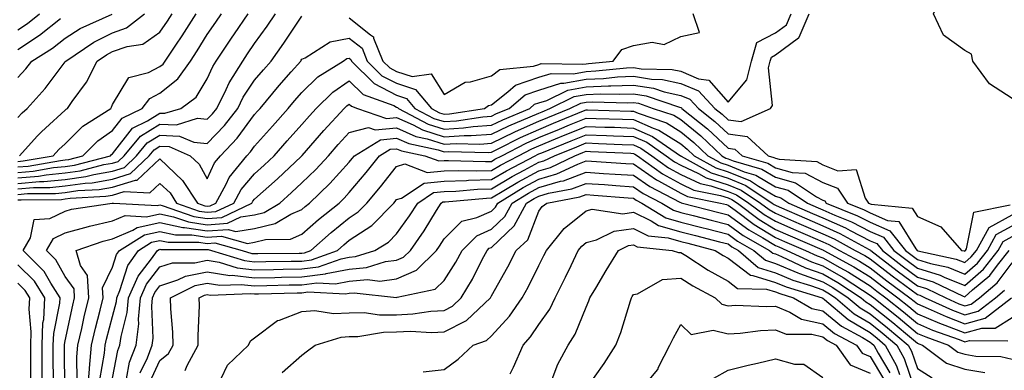
# Model space of a CAD drawing. Units: inches. Extents: x 992243 to 994883, y 7255658 to 7258298.
# Drawn here: x 992668 to 992876, y 7257667 to 7257741 of the extents above; entities that cross this region are included whole.
import ezdxf

# ---------------------------------------------------------------- set-up
doc = ezdxf.new("R2010")
doc.units = ezdxf.units.IN
doc.header["$MEASUREMENT"] = 0
doc.layers.add('Contour_99227255', color=7, linetype='Continuous', true_color=0x497d29)

msp = doc.modelspace()

# ---------------------------------------------------------------- linework, layer by layer
at = {"layer": 'Contour_99227255'}
for points in [[(992878.05, 7257724.04, 3058), (992873.26, 7257727.13, 3058), (992869.73, 7257731.92, 3058), (992869.49, 7257733.36, 3058), (992868.05, 7257734.17, 3058), (992863.52, 7257737.39, 3058), (992861.45, 7257741.92, 3058), (992863.4, 7257746.57, 3058), (992868.05, 7257746.99, 3058), (992869.86, 7257743.73, 3058), (992876.59, 7257743.38, 3058)], [(992668.05, 7257738.54, 3070), (992670.09, 7257739.88, 3070), (992672.64, 7257741.92, 3070)], [(992668.05, 7257703.74, 3059), (992670.04, 7257703.91, 3059), (992676.01, 7257703.96, 3059), (992678.05, 7257704.17, 3059), (992680.68, 7257704.55, 3059), (992685.18, 7257704.79, 3059), (992688.05, 7257705.3, 3059), (992692.9, 7257706.77, 3059), (992693.22, 7257706.75, 3059), (992698.05, 7257711.27, 3059), (992702.84, 7257706.71, 3059), (992705.95, 7257701.92, 3059), (992707.5, 7257701.37, 3059), (992708.05, 7257701.3, 3059), (992708.64, 7257701.33, 3059), (992709.87, 7257701.92, 3059), (992712.05, 7257705.92, 3059), (992712.68, 7257707.29, 3059), (992716.4, 7257711.92, 3059), (992717.21, 7257712.76, 3059), (992718.05, 7257713.91, 3059), (992721.8, 7257718.17, 3059), (992725.15, 7257721.92, 3059), (992726.47, 7257723.5, 3059), (992728.05, 7257725.29, 3059), (992731.41, 7257728.56, 3059), (992736.74, 7257731.92, 3059), (992737.54, 7257732.43, 3059), (992738.05, 7257732.54, 3059), (992738.39, 7257732.26, 3059), (992738.53, 7257731.92, 3059), (992743.28, 7257727.15, 3059), (992748.05, 7257724.7, 3059), (992750.16, 7257724.03, 3059), (992751.92, 7257721.92, 3059), (992755.93, 7257719.8, 3059), (992758.05, 7257719.12, 3059), (992760.7, 7257719.27, 3059), (992766.26, 7257720.13, 3059), (992768.05, 7257720.26, 3059), (992769.16, 7257720.81, 3059), (992771.84, 7257721.92, 3059), (992775.18, 7257724.79, 3059), (992778.05, 7257725.79, 3059), (992782.72, 7257727.25, 3059), (992783.37, 7257727.24, 3059), (992788.05, 7257728.12, 3059), (992791.71, 7257728.26, 3059), (992794.69, 7257728.56, 3059), (992798.05, 7257728.7, 3059), (992801.88, 7257728.09, 3059), (992804.17, 7257728.04, 3059), (992808.05, 7257727.2, 3059), (992811.77, 7257725.64, 3059), (992815.25, 7257721.92, 3059), (992816.81, 7257720.68, 3059), (992818.05, 7257719.51, 3059), (992820.84, 7257719.13, 3059), (992826.99, 7257721.92, 3059), (992827.42, 7257722.55, 3059), (992826.59, 7257730.46, 3059), (992826.95, 7257731.92, 3059), (992827.2, 7257732.77, 3059), (992828.05, 7257733.22, 3059), (992832.94, 7257736.81, 3059), (992833.09, 7257736.88, 3059), (992833.09, 7257736.96, 3059), (992835.18, 7257741.92, 3059)], [(992668.05, 7257704.9, 3060), (992671.31, 7257705.18, 3060), (992674.76, 7257705.21, 3060), (992678.05, 7257705.54, 3060), (992682.28, 7257706.15, 3060), (992683.74, 7257706.23, 3060), (992688.05, 7257706.99, 3060), (992691.83, 7257708.14, 3060), (992695.75, 7257711.92, 3060), (992696.8, 7257713.17, 3060), (992698.05, 7257713.95, 3060), (992699.99, 7257713.86, 3060), (992704.43, 7257711.92, 3060), (992706.3, 7257710.17, 3060), (992708.05, 7257707.05, 3060), (992709.58, 7257710.39, 3060), (992710.82, 7257711.92, 3060), (992714.36, 7257715.61, 3060), (992718.05, 7257720.64, 3060), (992718.66, 7257721.31, 3060), (992719.19, 7257721.92, 3060), (992723.23, 7257726.74, 3060), (992725.8, 7257729.67, 3060), (992727.78, 7257731.92, 3060), (992727.89, 7257732.08, 3060), (992728.05, 7257732.31, 3060), (992728.74, 7257732.61, 3060), (992734.01, 7257735.96, 3060), (992738.05, 7257736.78, 3060), (992740.75, 7257734.62, 3060), (992741.84, 7257731.92, 3060), (992744.94, 7257728.81, 3060), (992748.05, 7257727.21, 3060), (992752.05, 7257725.92, 3060), (992755.39, 7257721.92, 3060), (992757.13, 7257721, 3060), (992758.05, 7257720.71, 3060), (992759.19, 7257720.78, 3060), (992766.6, 7257721.92, 3060), (992767.44, 7257722.53, 3060), (992768.05, 7257722.7, 3060), (992771.54, 7257725.41, 3060), (992773.17, 7257726.8, 3060), (992778.05, 7257728.5, 3060), (992780.66, 7257729.31, 3060), (992785.37, 7257729.24, 3060), (992788.05, 7257729.74, 3060), (992790.15, 7257729.82, 3060), (992796.61, 7257730.48, 3060), (992798.05, 7257730.54, 3060), (992799.68, 7257730.29, 3060), (992806.27, 7257730.14, 3060), (992808.05, 7257729.75, 3060), (992811.78, 7257728.19, 3060), (992813.99, 7257727.86, 3060), (992818.05, 7257723.25, 3060), (992822.01, 7257727.96, 3060), (992823.01, 7257731.92, 3060), (992824.16, 7257735.81, 3060), (992828.05, 7257737.86, 3060), (992830.39, 7257739.58, 3060), (992831.37, 7257741.92, 3060)], [(992668.05, 7257720, 3067), (992668.97, 7257721, 3067), (992669.98, 7257721.92, 3067), (992673.83, 7257726.14, 3067), (992678.05, 7257731.73, 3067), (992678.13, 7257731.84, 3067), (992678.17, 7257731.92, 3067), (992684.09, 7257735.88, 3067), (992688.05, 7257737.9, 3067), (992691.02, 7257738.95, 3067), (992694.79, 7257741.92, 3067)], [(992668.05, 7257710.71, 3065), (992669.16, 7257710.81, 3065), (992675.5, 7257711.92, 3065), (992676.72, 7257713.25, 3065), (992678.05, 7257714.46, 3065), (992681.78, 7257718.19, 3065), (992687.65, 7257721.92, 3065), (992687.82, 7257722.15, 3065), (992688.05, 7257722.71, 3065), (992691.5, 7257728.47, 3065), (992695.64, 7257729.51, 3065), (992698.05, 7257730.74, 3065), (992698.7, 7257731.27, 3065), (992699.17, 7257731.92, 3065), (992701.39, 7257735.26, 3065), (992702.73, 7257737.24, 3065), (992705.67, 7257741.92, 3065)], [(992668.05, 7257709.55, 3064), (992670.24, 7257709.73, 3064), (992677.06, 7257710.93, 3064), (992678.05, 7257711.04, 3064), (992678.82, 7257711.15, 3064), (992681.78, 7257711.92, 3064), (992684.92, 7257715.05, 3064), (992688.05, 7257717.22, 3064), (992690.09, 7257719.88, 3064), (992694.32, 7257721.92, 3064), (992695.93, 7257724.04, 3064), (992698.05, 7257725.12, 3064), (992701.82, 7257728.15, 3064), (992704.5, 7257731.92, 3064), (992705.92, 7257734.05, 3064), (992708.05, 7257737.5, 3064), (992709.83, 7257740.14, 3064), (992711.03, 7257741.92, 3064)], [(992668.05, 7257708.38, 3063), (992671.3, 7257708.67, 3063), (992675.54, 7257709.41, 3063), (992678.05, 7257709.66, 3063), (992680.02, 7257709.95, 3063), (992687.58, 7257711.92, 3063), (992687.82, 7257712.15, 3063), (992688.05, 7257712.32, 3063), (992692.22, 7257717.75, 3063), (992695.43, 7257719.3, 3063), (992698.05, 7257720.91, 3063), (992699.09, 7257720.88, 3063), (992702.45, 7257721.92, 3063), (992705.68, 7257724.29, 3063), (992708.05, 7257728.13, 3063), (992709.2, 7257730.77, 3063), (992709.92, 7257731.92, 3063), (992713.19, 7257736.78, 3063), (992713.77, 7257737.64, 3063), (992716.65, 7257741.92, 3063)], [(992668.05, 7257707.22, 3062), (992672.38, 7257707.59, 3062), (992674.01, 7257707.88, 3062), (992678.05, 7257708.29, 3062), (992681.22, 7257708.75, 3062), (992686.17, 7257710.04, 3062), (992688.05, 7257710.37, 3062), (992689.24, 7257710.73, 3062), (992690.47, 7257711.92, 3062), (992693.92, 7257716.05, 3062), (992698.05, 7257718.6, 3062), (992701.54, 7257718.43, 3062), (992705.95, 7257719.82, 3062), (992708.05, 7257719.61, 3062), (992709.18, 7257720.79, 3062), (992710.05, 7257721.92, 3062), (992712.02, 7257725.89, 3062), (992712.65, 7257727.32, 3062), (992715.54, 7257731.92, 3062), (992716.55, 7257733.42, 3062), (992718.05, 7257735.65, 3062), (992720.7, 7257739.27, 3062), (992722.49, 7257741.92, 3062)], [(992668.05, 7257728.42, 3068), (992669.73, 7257730.24, 3068), (992671.02, 7257731.92, 3068), (992675.33, 7257734.64, 3068), (992678.05, 7257736.76, 3068), (992681.21, 7257738.76, 3068), (992687.96, 7257741.83, 3068)], [(992668.05, 7257706.06, 3061), (992672.58, 7257706.45, 3061), (992673.51, 7257706.46, 3061), (992678.05, 7257706.91, 3061), (992682.42, 7257707.55, 3061), (992684.11, 7257707.98, 3061), (992688.05, 7257708.68, 3061), (992690.54, 7257709.43, 3061), (992693.11, 7257711.92, 3061), (992695.35, 7257714.62, 3061), (992698.05, 7257716.28, 3061), (992702.21, 7257716.08, 3061), (992705.19, 7257714.78, 3061), (992708.05, 7257714.5, 3061), (992711.69, 7257718.28, 3061), (992714.48, 7257721.92, 3061), (992715.66, 7257724.31, 3061), (992718.05, 7257727.86, 3061), (992719.9, 7257730.07, 3061), (992721.52, 7257731.92, 3061), (992724.25, 7257735.72, 3061), (992728.05, 7257741.37, 3061)], [(992668.05, 7257734.36, 3069), (992672.6, 7257737.37, 3069), (992677.05, 7257740.92, 3069)], [(992668.36, 7257711.92, 3066), (992672.15, 7257716.02, 3066), (992673.01, 7257716.96, 3066), (992673.86, 7257717.73, 3066), (992678.05, 7257721.57, 3066), (992678.23, 7257721.74, 3066), (992678.5, 7257721.92, 3066), (992679.51, 7257723.38, 3066), (992682.53, 7257727.44, 3066), (992684.76, 7257731.92, 3066), (992686.73, 7257733.24, 3066), (992688.05, 7257733.91, 3066), (992691.14, 7257735.01, 3066), (992694.46, 7257735.51, 3066), (992698.05, 7257737.99, 3066), (992699.63, 7257740.34, 3066), (992700.63, 7257741.92, 3066)], [(992738.05, 7257741.04, 3061), (992742.5, 7257737.47, 3061), (992743.18, 7257737.05, 3061), (992743.19, 7257736.78, 3061), (992745.15, 7257731.92, 3061), (992746.59, 7257730.46, 3061), (992748.05, 7257729.72, 3061), (992751.29, 7257728.68, 3061), (992755.32, 7257729.19, 3061), (992758.05, 7257724.84, 3061), (992762.51, 7257727.46, 3061), (992763.63, 7257727.5, 3061), (992768.05, 7257728.77, 3061), (992769.83, 7257730.14, 3061), (992776.97, 7257730.84, 3061), (992778.05, 7257731.21, 3061), (992778.59, 7257731.38, 3061), (992787.37, 7257731.24, 3061), (992788.05, 7257731.36, 3061), (992788.59, 7257731.38, 3061), (992793.78, 7257731.92, 3061), (992795.58, 7257734.39, 3061), (992798.05, 7257735.19, 3061), (992802.03, 7257735.9, 3061), (992804.56, 7257735.41, 3061), (992808.05, 7257737.09, 3061), (992812.05, 7257737.92, 3061), (992810.7, 7257741.92, 3061)], [(992668.05, 7257702.58, 3058), (992668.77, 7257702.64, 3058), (992677.26, 7257702.71, 3058), (992678.05, 7257702.79, 3058), (992679.07, 7257702.94, 3058), (992686.61, 7257703.36, 3058), (992688.05, 7257703.61, 3058), (992690.48, 7257704.35, 3058), (992695.91, 7257704.06, 3058), (992698.05, 7257706.06, 3058), (992700.18, 7257704.05, 3058), (992701.56, 7257701.92, 3058), (992706.36, 7257700.23, 3058), (992708.05, 7257699.98, 3058), (992709.86, 7257700.11, 3058), (992713.67, 7257701.92, 3058), (992715.21, 7257704.76, 3058), (992718.05, 7257708.13, 3058), (992720.06, 7257709.91, 3058), (992722.18, 7257711.92, 3058), (992724.93, 7257715.04, 3058), (992728.05, 7257718.52, 3058), (992729.62, 7257720.35, 3058), (992731.07, 7257721.92, 3058), (992734.6, 7257725.37, 3058), (992738.05, 7257727.73, 3058), (992740.95, 7257724.82, 3058), (992747.47, 7257722.5, 3058), (992748.05, 7257722.2, 3058), (992748.26, 7257722.13, 3058), (992748.44, 7257721.92, 3058), (992754.72, 7257718.59, 3058), (992758.05, 7257717.54, 3058), (992762.19, 7257717.78, 3058), (992764.22, 7257718.09, 3058), (992768.05, 7257718.36, 3058), (992770.44, 7257719.53, 3058), (992776.18, 7257721.92, 3058), (992777.19, 7257722.78, 3058), (992778.05, 7257723.08, 3058), (992779.74, 7257723.61, 3058), (992784.19, 7257725.78, 3058), (992788.05, 7257726.5, 3058), (992792.81, 7257726.68, 3058), (992793.31, 7257726.66, 3058), (992798.05, 7257726.85, 3058), (992802.31, 7257726.18, 3058), (992804.55, 7257725.42, 3058), (992808.05, 7257724.65, 3058), (992809.98, 7257723.85, 3058), (992811.78, 7257721.92, 3058), (992815.28, 7257719.15, 3058), (992818.05, 7257716.52, 3058), (992822.1, 7257715.97, 3058), (992826.54, 7257711.92, 3058), (992827.71, 7257711.58, 3058), (992828.05, 7257711.37, 3058), (992828.81, 7257711.16, 3058), (992836.8, 7257710.67, 3058), (992838.05, 7257710.02, 3058), (992841.22, 7257708.75, 3058), (992845.11, 7257708.98, 3058), (992847.04, 7257702.93, 3058), (992847.72, 7257701.92, 3058), (992847.95, 7257701.82, 3058), (992848.05, 7257701.77, 3058), (992848.3, 7257701.67, 3058), (992856.97, 7257700.84, 3058), (992858.05, 7257699.09, 3058), (992863.01, 7257696.88, 3058), (992867.38, 7257691.92, 3058), (992867.93, 7257691.8, 3058), (992868.05, 7257691.75, 3058), (992868.14, 7257691.83, 3058), (992868.22, 7257691.92, 3058), (992868.41, 7257692.28, 3058), (992869.94, 7257700.03, 3058), (992877.66, 7257701.53, 3058)], [(992675.56, 7257664.41, 3057), (992675.53, 7257669.4, 3057), (992675.51, 7257671.92, 3057), (992675.62, 7257674.35, 3057), (992676.88, 7257680.75, 3057), (992676.95, 7257681.92, 3057), (992674.97, 7257685, 3057), (992673.59, 7257687.46, 3057), (992669.15, 7257691.92, 3057), (992670.73, 7257694.6, 3057), (992671.5, 7257698.47, 3057), (992674.79, 7257698.66, 3057), (992678.05, 7257700.23, 3057), (992679.37, 7257700.6, 3057), (992687.96, 7257701.92, 3057), (992688.06, 7257701.93, 3057), (992688.21, 7257701.92, 3057), (992697.56, 7257701.43, 3057), (992698.05, 7257701.54, 3057), (992698.54, 7257701.43, 3057), (992705.22, 7257699.09, 3057), (992708.05, 7257698.67, 3057), (992711.09, 7257698.88, 3057), (992717.46, 7257701.92, 3057), (992717.67, 7257702.3, 3057), (992718.05, 7257702.75, 3057), (992722.91, 7257707.06, 3057), (992727.88, 7257711.75, 3057), (992728.05, 7257711.91, 3057), (992728.12, 7257711.99, 3057), (992732.69, 7257717.28, 3057), (992736.96, 7257721.92, 3057), (992737.51, 7257722.46, 3057), (992738.05, 7257722.83, 3057), (992738.51, 7257722.38, 3057), (992739.78, 7257721.92, 3057), (992745.91, 7257719.78, 3057), (992748.05, 7257719.98, 3057), (992751.53, 7257718.44, 3057), (992753.52, 7257717.39, 3057), (992758.05, 7257715.94, 3057), (992762.33, 7257716.2, 3057), (992763.81, 7257716.16, 3057), (992768.05, 7257716.45, 3057), (992771.72, 7257718.25, 3057), (992776.27, 7257720.14, 3057), (992778.05, 7257720.93, 3057), (992778.75, 7257721.22, 3057), (992780.43, 7257721.92, 3057), (992785.56, 7257724.41, 3057), (992788.05, 7257724.88, 3057), (992791.12, 7257724.99, 3057), (992795.08, 7257724.89, 3057), (992798.05, 7257725.01, 3057), (992800.72, 7257724.59, 3057), (992807.81, 7257722.16, 3057), (992808.05, 7257722.11, 3057), (992808.19, 7257722.06, 3057), (992808.31, 7257721.92, 3057), (992813.73, 7257717.6, 3057), (992818.05, 7257713.53, 3057), (992819.47, 7257713.34, 3057), (992821.02, 7257711.92, 3057), (992826.45, 7257710.32, 3057), (992828.05, 7257709.37, 3057), (992831.59, 7257708.38, 3057), (992834.35, 7257708.22, 3057), (992838.05, 7257706.29, 3057), (992841.17, 7257705.04, 3057), (992843.26, 7257701.92, 3057), (992846.66, 7257700.53, 3057), (992848.05, 7257699.83, 3057), (992851.71, 7257698.26, 3057), (992854.15, 7257698.02, 3057), (992857.72, 7257692.25, 3057), (992857.98, 7257691.92, 3057), (992858.05, 7257691.87, 3057), (992858.13, 7257691.84, 3057), (992866.21, 7257690.08, 3057), (992868.05, 7257689.34, 3057), (992869.42, 7257690.55, 3057), (992870.51, 7257691.92, 3057), (992873.21, 7257696.76, 3057), (992878.05, 7257699.44, 3057)], [(992677.96, 7257662.01, 3056), (992677.89, 7257671.76, 3056), (992677.88, 7257671.92, 3056), (992677.89, 7257672.08, 3056), (992678.05, 7257672.86, 3056), (992679.64, 7257680.33, 3056), (992680.03, 7257681.92, 3056), (992679.91, 7257683.78, 3056), (992678.05, 7257686.41, 3056), (992676.06, 7257689.93, 3056), (992674.09, 7257691.92, 3056), (992675.55, 7257694.42, 3056), (992678.05, 7257695.62, 3056), (992682.97, 7257697, 3056), (992683.16, 7257697.03, 3056), (992688.05, 7257698.14, 3056), (992690.69, 7257699.28, 3056), (992695.18, 7257699.05, 3056), (992698.05, 7257699.66, 3056), (992700.92, 7257699.05, 3056), (992704.08, 7257697.95, 3056), (992708.05, 7257697.35, 3056), (992712.31, 7257697.66, 3056), (992715.13, 7257699, 3056), (992718.05, 7257699.47, 3056), (992720.03, 7257699.94, 3056), (992723.36, 7257701.92, 3056), (992725.85, 7257704.12, 3056), (992728.05, 7257706.19, 3056), (992730.96, 7257709.01, 3056), (992733.63, 7257711.92, 3056), (992735.69, 7257714.28, 3056), (992738.05, 7257716.86, 3056), (992742.09, 7257717.88, 3056), (992743.51, 7257717.38, 3056), (992748.05, 7257717.79, 3056), (992752.12, 7257715.99, 3056), (992754.47, 7257715.5, 3056), (992758.05, 7257714.36, 3056), (992760.64, 7257714.51, 3056), (992765.59, 7257714.38, 3056), (992768.05, 7257714.55, 3056), (992773, 7257716.97, 3056), (992773.18, 7257717.05, 3056), (992778.05, 7257719.21, 3056), (992779.97, 7257720, 3056), (992784.61, 7257721.92, 3056), (992786.93, 7257723.04, 3056), (992788.05, 7257723.26, 3056), (992789.44, 7257723.31, 3056), (992796.86, 7257723.11, 3056), (992798.05, 7257723.16, 3056), (992799.12, 7257722.99, 3056), (992802.26, 7257721.92, 3056), (992806.59, 7257720.46, 3056), (992808.05, 7257719.55, 3056), (992812.27, 7257716.14, 3056), (992816.7, 7257711.92, 3056), (992817.57, 7257711.44, 3056), (992818.05, 7257711.29, 3056), (992819.11, 7257710.86, 3056), (992825.19, 7257709.06, 3056), (992828.05, 7257707.38, 3056), (992832.32, 7257706.19, 3056), (992836.73, 7257703.24, 3056), (992838.05, 7257702.55, 3056), (992838.5, 7257702.37, 3056), (992838.8, 7257701.92, 3056), (992845.37, 7257699.24, 3056), (992848.05, 7257697.88, 3056), (992852.22, 7257696.09, 3056), (992855.53, 7257691.92, 3056), (992856.96, 7257690.83, 3056), (992858.05, 7257690.02, 3056), (992860.8, 7257689.17, 3056), (992864.5, 7257688.37, 3056), (992868.05, 7257686.94, 3056), (992870.71, 7257689.26, 3056), (992872.82, 7257691.92, 3056), (992874.69, 7257695.28, 3056), (992878.05, 7257697.14, 3056)], [(992680.55, 7257664.42, 3055), (992680.51, 7257669.46, 3055), (992680.74, 7257671.92, 3055), (992681.55, 7257675.42, 3055), (992682.07, 7257677.9, 3055), (992683.05, 7257681.92, 3055), (992682.74, 7257686.61, 3055), (992681.24, 7257688.73, 3055), (992680.38, 7257691.92, 3055), (992686.07, 7257693.9, 3055), (992688.05, 7257694.36, 3055), (992692.34, 7257696.21, 3055), (992693.22, 7257696.75, 3055), (992698.05, 7257697.79, 3055), (992702.89, 7257696.76, 3055), (992703.21, 7257696.76, 3055), (992708.05, 7257696.04, 3055), (992712.48, 7257696.35, 3055), (992714.05, 7257695.92, 3055), (992718.05, 7257696.56, 3055), (992722.38, 7257697.59, 3055), (992725.71, 7257699.58, 3055), (992728.05, 7257700.59, 3055), (992728.75, 7257701.22, 3055), (992729.65, 7257701.92, 3055), (992733.91, 7257706.06, 3055), (992738.05, 7257710.59, 3055), (992738.67, 7257711.3, 3055), (992739.14, 7257711.92, 3055), (992744.67, 7257715.3, 3055), (992748.05, 7257715.6, 3055), (992750.61, 7257714.48, 3055), (992756.8, 7257713.17, 3055), (992758.05, 7257712.77, 3055), (992758.96, 7257712.83, 3055), (992767.37, 7257712.6, 3055), (992768.05, 7257712.65, 3055), (992769.48, 7257713.35, 3055), (992774.2, 7257715.77, 3055), (992778.05, 7257717.48, 3055), (992781.2, 7257718.77, 3055), (992787.52, 7257721.39, 3055), (992788.05, 7257721.61, 3055), (992788.37, 7257721.6, 3055), (992797.48, 7257721.35, 3055), (992798.05, 7257721.33, 3055), (992799.09, 7257720.88, 3055), (992805.02, 7257718.89, 3055), (992808.05, 7257716.98, 3055), (992810.84, 7257714.71, 3055), (992813.79, 7257711.92, 3055), (992816.53, 7257710.4, 3055), (992818.05, 7257709.91, 3055), (992821.43, 7257708.54, 3055), (992823.93, 7257707.8, 3055), (992828.05, 7257705.38, 3055), (992830.76, 7257704.63, 3055), (992834.81, 7257701.92, 3055), (992837.06, 7257700.93, 3055), (992838.05, 7257700.51, 3055), (992840.59, 7257699.38, 3055), (992844.09, 7257697.96, 3055), (992848.05, 7257695.93, 3055), (992850.86, 7257694.73, 3055), (992853.09, 7257691.92, 3055), (992855.89, 7257689.76, 3055), (992858.05, 7257688.16, 3055), (992862.82, 7257686.69, 3055), (992863.7, 7257686.27, 3055), (992868.05, 7257684.53, 3055), (992871.99, 7257687.98, 3055), (992875.12, 7257691.92, 3055), (992876.17, 7257693.8, 3055), (992878.05, 7257694.84, 3055)], [(992682.77, 7257661.92, 3054), (992683.14, 7257666.83, 3054), (992683.18, 7257667.05, 3054), (992683.62, 7257671.92, 3054), (992684.45, 7257675.52, 3054), (992685.44, 7257679.31, 3054), (992686.08, 7257681.92, 3054), (992685.93, 7257684.04, 3054), (992688.05, 7257688.38, 3054), (992688.89, 7257691.08, 3054), (992689.49, 7257691.92, 3054), (992694.76, 7257695.21, 3054), (992698.05, 7257695.91, 3054), (992701.34, 7257695.21, 3054), (992704.75, 7257695.22, 3054), (992708.05, 7257694.72, 3054), (992711.08, 7257694.95, 3054), (992716.56, 7257693.41, 3054), (992718.05, 7257693.65, 3054), (992720.34, 7257694.21, 3054), (992725.64, 7257694.33, 3054), (992728.05, 7257695.38, 3054), (992731.53, 7257698.44, 3054), (992735.9, 7257701.92, 3054), (992736.99, 7257702.98, 3054), (992738.05, 7257704.14, 3054), (992741.62, 7257708.35, 3054), (992744.45, 7257711.92, 3054), (992746.68, 7257713.29, 3054), (992748.05, 7257713.4, 3054), (992749.09, 7257712.96, 3054), (992754, 7257711.92, 3054), (992756.94, 7257710.81, 3054), (992758.05, 7257710.9, 3054), (992759.03, 7257710.94, 3054), (992766.82, 7257710.69, 3054), (992768.05, 7257710.73, 3054), (992768.8, 7257711.17, 3054), (992770.23, 7257711.92, 3054), (992775.39, 7257714.58, 3054), (992778.05, 7257715.75, 3054), (992782.43, 7257717.54, 3054), (992784.54, 7257718.41, 3054), (992788.05, 7257719.86, 3054), (992790.19, 7257719.78, 3054), (992795.76, 7257719.63, 3054), (992798.05, 7257719.56, 3054), (992802.26, 7257717.71, 3054), (992803.44, 7257717.31, 3054), (992808.05, 7257714.42, 3054), (992809.43, 7257713.3, 3054), (992810.88, 7257711.92, 3054), (992815.48, 7257709.35, 3054), (992818.05, 7257708.53, 3054), (992822.76, 7257706.63, 3054), (992824.51, 7257705.46, 3054), (992828.05, 7257703.38, 3054), (992829.19, 7257703.06, 3054), (992830.9, 7257701.92, 3054), (992835.88, 7257699.75, 3054), (992838.05, 7257698.81, 3054), (992842.83, 7257696.7, 3054), (992843.82, 7257696.15, 3054), (992848.05, 7257693.98, 3054), (992849.5, 7257693.37, 3054), (992850.64, 7257691.92, 3054), (992854.83, 7257688.7, 3054), (992858.05, 7257686.3, 3054), (992861.4, 7257685.27, 3054), (992867.72, 7257682.25, 3054), (992868.05, 7257682.13, 3054), (992869.71, 7257683.58, 3054), (992873.31, 7257686.66, 3054), (992874.96, 7257688.83, 3054), (992877.42, 7257691.92, 3054)], [(992685.37, 7257664.6, 3053), (992686.34, 7257670.21, 3053), (992686.5, 7257671.92, 3053), (992686.79, 7257673.18, 3053), (992688.05, 7257677.99, 3053), (992688.85, 7257681.12, 3053), (992688.93, 7257681.92, 3053), (992689.61, 7257683.48, 3053), (992691.25, 7257688.72, 3053), (992693.51, 7257691.92, 3053), (992696.3, 7257693.67, 3053), (992698.05, 7257694.04, 3053), (992699.8, 7257693.67, 3053), (992706.29, 7257693.68, 3053), (992708.05, 7257693.41, 3053), (992709.66, 7257693.53, 3053), (992715.42, 7257691.92, 3053), (992717.43, 7257691.3, 3053), (992718.05, 7257691.24, 3053), (992718.72, 7257691.25, 3053), (992727.47, 7257691.34, 3053), (992728.05, 7257691.35, 3053), (992728.55, 7257691.42, 3053), (992729.93, 7257691.92, 3053), (992734.23, 7257695.74, 3053), (992738.05, 7257698.8, 3053), (992739.92, 7257700.05, 3053), (992741.77, 7257701.92, 3053), (992744.65, 7257705.32, 3053), (992748.05, 7257709.67, 3053), (992749.77, 7257710.2, 3053), (992754.52, 7257708.39, 3053), (992758.05, 7257708.73, 3053), (992761.15, 7257708.82, 3053), (992764.84, 7257708.71, 3053), (992768.05, 7257708.8, 3053), (992770.01, 7257709.96, 3053), (992773.75, 7257711.92, 3053), (992776.59, 7257713.38, 3053), (992778.05, 7257714.02, 3053), (992781.6, 7257715.47, 3053), (992783.67, 7257716.3, 3053), (992788.05, 7257718.11, 3053), (992792, 7257717.97, 3053), (992794.05, 7257717.92, 3053), (992798.05, 7257717.77, 3053), (992802.12, 7257715.99, 3053), (992807.97, 7257711.92, 3053), (992808.05, 7257711.87, 3053), (992808.15, 7257711.82, 3053), (992814.45, 7257708.32, 3053), (992818.05, 7257707.15, 3053), (992821.78, 7257705.65, 3053), (992827.39, 7257701.92, 3053), (992827.77, 7257701.64, 3053), (992828.05, 7257701.46, 3053), (992828.86, 7257701.11, 3053), (992834.7, 7257698.57, 3053), (992838.05, 7257697.13, 3053), (992841.65, 7257695.52, 3053), (992847.82, 7257692.15, 3053), (992848.13, 7257692, 3053), (992848.2, 7257691.92, 3053), (992853.77, 7257687.64, 3053), (992858.05, 7257684.45, 3053), (992859.98, 7257683.85, 3053), (992864.04, 7257681.92, 3053), (992866.8, 7257680.67, 3053), (992868.05, 7257680.19, 3053), (992869.41, 7257680.56, 3053), (992871.15, 7257681.92, 3053), (992874.87, 7257685.1, 3053), (992878.05, 7257689.29, 3053)], [(992688.05, 7257664.93, 3052), (992689.18, 7257670.79, 3052), (992689.61, 7257671.92, 3052), (992689.85, 7257673.72, 3052), (992691.16, 7257678.81, 3052), (992691.44, 7257681.92, 3052), (992693.46, 7257686.51, 3052), (992696.28, 7257690.15, 3052), (992697.53, 7257691.92, 3052), (992697.85, 7257692.12, 3052), (992698.05, 7257692.16, 3052), (992698.25, 7257692.12, 3052), (992707.84, 7257692.13, 3052), (992708.05, 7257692.1, 3052), (992708.25, 7257692.12, 3052), (992708.94, 7257691.92, 3052), (992715.9, 7257689.77, 3052), (992718.05, 7257689.53, 3052), (992720.39, 7257689.58, 3052), (992725.76, 7257689.63, 3052), (992728.05, 7257689.68, 3052), (992730.03, 7257689.94, 3052), (992735.53, 7257691.92, 3052), (992736.87, 7257693.1, 3052), (992738.05, 7257694.06, 3052), (992742.78, 7257697.19, 3052), (992747.45, 7257701.92, 3052), (992747.73, 7257702.24, 3052), (992748.05, 7257702.65, 3052), (992749.1, 7257702.97, 3052), (992753.83, 7257706.14, 3052), (992758.05, 7257706.54, 3052), (992762.83, 7257706.7, 3052), (992763.24, 7257706.73, 3052), (992768.05, 7257706.87, 3052), (992771.22, 7257708.75, 3052), (992777.28, 7257711.92, 3052), (992777.79, 7257712.18, 3052), (992778.05, 7257712.29, 3052), (992778.68, 7257712.55, 3052), (992784.91, 7257715.06, 3052), (992788.05, 7257716.36, 3052), (992792.34, 7257716.21, 3052), (992793.83, 7257716.14, 3052), (992798.05, 7257715.98, 3052), (992800.88, 7257714.75, 3052), (992804.94, 7257711.92, 3052), (992806.75, 7257710.62, 3052), (992808.05, 7257709.9, 3052), (992811.81, 7257708.16, 3052), (992813.4, 7257707.27, 3052), (992818.05, 7257705.78, 3052), (992820.79, 7257704.66, 3052), (992824.93, 7257701.92, 3052), (992826.7, 7257700.57, 3052), (992828.05, 7257699.76, 3052), (992831.86, 7257698.11, 3052), (992833.52, 7257697.39, 3052), (992838.05, 7257695.43, 3052), (992840.47, 7257694.34, 3052), (992844.92, 7257691.92, 3052), (992846.96, 7257690.83, 3052), (992848.05, 7257690.12, 3052), (992852.7, 7257686.57, 3052), (992855.4, 7257684.57, 3052), (992858.05, 7257682.59, 3052), (992858.57, 7257682.44, 3052), (992859.65, 7257681.92, 3052), (992865.44, 7257679.31, 3052), (992868.05, 7257678.3, 3052), (992870.89, 7257679.08, 3052), (992874.52, 7257681.92, 3052), (992876.43, 7257683.54, 3052)], [(992690.96, 7257664.83, 3051), (992691.64, 7257668.33, 3051), (992693.02, 7257671.92, 3051), (992693.58, 7257676.39, 3051), (992693.54, 7257677.41, 3051), (992693.96, 7257681.92, 3051), (992695.21, 7257684.76, 3051), (992698.05, 7257688.43, 3051), (992700.67, 7257689.3, 3051), (992705.44, 7257689.31, 3051), (992708.05, 7257689.84, 3051), (992710.54, 7257689.43, 3051), (992714.38, 7257688.25, 3051), (992718.05, 7257687.83, 3051), (992722.06, 7257687.91, 3051), (992724.07, 7257687.94, 3051), (992728.05, 7257688.01, 3051), (992731.52, 7257688.45, 3051), (992736.31, 7257690.18, 3051), (992738.05, 7257690.51, 3051), (992739.34, 7257690.63, 3051), (992743.41, 7257691.92, 3051), (992746.33, 7257693.64, 3051), (992748.05, 7257695.4, 3051), (992750.77, 7257699.2, 3051), (992752.5, 7257701.92, 3051), (992755.82, 7257704.15, 3051), (992758.05, 7257704.36, 3051), (992760.57, 7257704.44, 3051), (992765.12, 7257704.85, 3051), (992768.05, 7257704.94, 3051), (992772.44, 7257707.53, 3051), (992775, 7257708.87, 3051), (992778.05, 7257710.53, 3051), (992779.13, 7257710.84, 3051), (992781.41, 7257711.92, 3051), (992786.14, 7257713.83, 3051), (992788.05, 7257714.62, 3051), (992790.66, 7257714.53, 3051), (992795.68, 7257714.29, 3051), (992798.05, 7257714.21, 3051), (992799.64, 7257713.51, 3051), (992801.92, 7257711.92, 3051), (992805.49, 7257709.36, 3051), (992808.05, 7257707.93, 3051), (992812.16, 7257706.03, 3051), (992814.39, 7257705.58, 3051), (992818.05, 7257704.4, 3051), (992819.82, 7257703.69, 3051), (992822.47, 7257701.92, 3051), (992825.65, 7257699.52, 3051), (992828.05, 7257698.07, 3051), (992832.34, 7257696.21, 3051), (992834.86, 7257695.11, 3051), (992838.05, 7257693.73, 3051), (992839.3, 7257693.17, 3051), (992841.6, 7257691.92, 3051), (992845.78, 7257689.65, 3051), (992848.05, 7257688.22, 3051), (992851.61, 7257685.48, 3051), (992856.44, 7257681.92, 3051), (992857.34, 7257681.21, 3051), (992858.05, 7257680.61, 3051), (992860.33, 7257679.64, 3051), (992864.09, 7257677.96, 3051), (992868.05, 7257676.41, 3051), (992872.37, 7257677.6, 3051), (992877.9, 7257681.92, 3051)], [(992693.9, 7257666.07, 3050), (992695.4, 7257669.27, 3050), (992696.42, 7257671.92, 3050), (992696.6, 7257673.37, 3050), (992696.31, 7257680.18, 3050), (992696.48, 7257681.92, 3050), (992696.96, 7257683.01, 3050), (992698.05, 7257684.43, 3050), (992701.81, 7257685.68, 3050), (992703.47, 7257686.5, 3050), (992708.05, 7257687.42, 3050), (992712.79, 7257686.66, 3050), (992713.29, 7257686.68, 3050), (992718.05, 7257686.13, 3050), (992722.35, 7257686.22, 3050), (992723.71, 7257686.26, 3050), (992728.05, 7257686.34, 3050), (992733, 7257686.97, 3050), (992733.15, 7257687.02, 3050), (992738.05, 7257687.96, 3050), (992741.69, 7257688.28, 3050), (992745.68, 7257689.55, 3050), (992748.05, 7257689.86, 3050), (992749.49, 7257690.48, 3050), (992750.95, 7257691.92, 3050), (992753.88, 7257696.09, 3050), (992756.49, 7257700.36, 3050), (992757.47, 7257701.92, 3050), (992757.82, 7257702.15, 3050), (992758.05, 7257702.17, 3050), (992758.31, 7257702.18, 3050), (992767, 7257702.97, 3050), (992768.05, 7257703, 3050), (992770.7, 7257704.57, 3050), (992773.63, 7257706.34, 3050), (992778.05, 7257708.75, 3050), (992780.51, 7257709.46, 3050), (992785.71, 7257711.92, 3050), (992787.38, 7257712.59, 3050), (992788.05, 7257712.88, 3050), (992788.97, 7257712.84, 3050), (992797.53, 7257712.44, 3050), (992798.05, 7257712.42, 3050), (992798.39, 7257712.26, 3050), (992798.9, 7257711.92, 3050), (992804.23, 7257708.1, 3050), (992808.05, 7257705.95, 3050), (992810.8, 7257704.67, 3050), (992816.42, 7257703.55, 3050), (992818.05, 7257703.02, 3050), (992818.84, 7257702.71, 3050), (992820.02, 7257701.92, 3050), (992824.59, 7257698.46, 3050), (992828.05, 7257696.37, 3050), (992831.16, 7257695.03, 3050), (992837.84, 7257692.13, 3050), (992838.05, 7257692.04, 3050), (992838.13, 7257692, 3050), (992838.27, 7257691.92, 3050), (992844.62, 7257688.49, 3050), (992848.05, 7257686.31, 3050), (992850.54, 7257684.41, 3050), (992853.9, 7257681.92, 3050), (992856.2, 7257680.07, 3050), (992858.05, 7257678.54, 3050), (992862.7, 7257676.57, 3050), (992863.8, 7257676.17, 3050), (992868.05, 7257674.53, 3050), (992871.64, 7257675.51, 3050), (992874.49, 7257675.48, 3050), (992878.05, 7257677.75, 3050)], [(992695.9, 7257664.07, 3049), (992698.05, 7257668.67, 3049), (992699.83, 7257670.14, 3049), (992700.82, 7257671.92, 3049), (992700.76, 7257674.63, 3049), (992700.35, 7257679.62, 3049), (992700.31, 7257681.92, 3049), (992705.48, 7257684.49, 3049), (992708.05, 7257685.01, 3049), (992710.71, 7257684.58, 3049), (992715.22, 7257684.75, 3049), (992718.05, 7257684.43, 3049), (992720.61, 7257684.48, 3049), (992725.35, 7257684.62, 3049), (992728.05, 7257684.66, 3049), (992731.19, 7257685.06, 3049), (992735.12, 7257684.85, 3049), (992738.05, 7257685.42, 3049), (992741.88, 7257685.75, 3049), (992744.51, 7257685.46, 3049), (992748.05, 7257685.92, 3049), (992752.23, 7257687.74, 3049), (992756.48, 7257691.92, 3049), (992757.12, 7257692.85, 3049), (992758.05, 7257694.35, 3049), (992761.84, 7257698.13, 3049), (992765.01, 7257698.88, 3049), (992768.05, 7257700.24, 3049), (992768.92, 7257701.05, 3049), (992769.39, 7257701.92, 3049), (992774.78, 7257705.19, 3049), (992778.05, 7257706.97, 3049), (992781.89, 7257708.08, 3049), (992786.29, 7257710.16, 3049), (992788.05, 7257710.84, 3049), (992789.21, 7257710.76, 3049), (992796.43, 7257710.3, 3049), (992798.05, 7257710.18, 3049), (992802.95, 7257706.82, 3049), (992803.36, 7257706.61, 3049), (992808.05, 7257703.98, 3049), (992809.46, 7257703.33, 3049), (992816.46, 7257701.92, 3049), (992817.73, 7257701.6, 3049), (992818.05, 7257701.51, 3049), (992819.56, 7257700.41, 3049), (992823.53, 7257697.4, 3049), (992828.05, 7257694.67, 3049), (992829.97, 7257693.84, 3049), (992834.41, 7257691.92, 3049), (992836.89, 7257690.76, 3049), (992838.05, 7257690.35, 3049), (992841.68, 7257688.29, 3049), (992843.46, 7257687.33, 3049), (992848.05, 7257684.41, 3049), (992849.46, 7257683.33, 3049), (992851.36, 7257681.92, 3049), (992855.08, 7257678.95, 3049), (992858.05, 7257676.47, 3049), (992861.24, 7257675.11, 3049), (992866.88, 7257673.09, 3049), (992868.05, 7257672.63, 3049), (992869.04, 7257672.91, 3049), (992877.15, 7257672.82, 3049)], [(992703.38, 7257666.59, 3048), (992703.77, 7257667.64, 3048), (992706.15, 7257671.92, 3048), (992706.11, 7257673.86, 3048), (992706.39, 7257680.26, 3048), (992706.36, 7257681.92, 3048), (992707.48, 7257682.49, 3048), (992708.05, 7257682.59, 3048), (992708.63, 7257682.5, 3048), (992717.14, 7257682.83, 3048), (992718.05, 7257682.72, 3048), (992718.87, 7257682.74, 3048), (992727, 7257682.97, 3048), (992728.05, 7257682.99, 3048), (992729.28, 7257683.15, 3048), (992737.25, 7257682.72, 3048), (992738.05, 7257682.87, 3048), (992739.09, 7257682.96, 3048), (992747.99, 7257681.98, 3048), (992748.05, 7257681.99, 3048), (992748.17, 7257682.04, 3048), (992756.2, 7257683.77, 3048), (992758.05, 7257685.57, 3048), (992760.53, 7257689.44, 3048), (992761.85, 7257691.92, 3048), (992764.95, 7257695.02, 3048), (992768.05, 7257696.4, 3048), (992770.9, 7257699.07, 3048), (992772.43, 7257701.92, 3048), (992775.93, 7257704.04, 3048), (992778.05, 7257705.19, 3048), (992782.65, 7257706.52, 3048), (992783.32, 7257706.65, 3048), (992788.05, 7257708.46, 3048), (992791.77, 7257708.2, 3048), (992794.18, 7257708.05, 3048), (992798.05, 7257707.78, 3048), (992801.53, 7257705.4, 3048), (992807.85, 7257702.12, 3048), (992808.05, 7257702.01, 3048), (992808.11, 7257701.98, 3048), (992808.39, 7257701.92, 3048), (992816.09, 7257699.96, 3048), (992818.05, 7257699.46, 3048), (992822.41, 7257696.28, 3048), (992825.38, 7257694.59, 3048), (992828.05, 7257692.98, 3048), (992828.79, 7257692.66, 3048), (992830.49, 7257691.92, 3048), (992835.64, 7257689.51, 3048), (992838.05, 7257688.65, 3048), (992842.35, 7257686.22, 3048), (992846.46, 7257683.51, 3048), (992848.05, 7257682.5, 3048), (992848.38, 7257682.25, 3048), (992848.82, 7257681.92, 3048), (992853.95, 7257677.82, 3048), (992858.05, 7257674.4, 3048), (992859.8, 7257673.67, 3048), (992864.64, 7257671.92, 3048), (992866.59, 7257670.46, 3048), (992868.05, 7257669.99, 3048), (992870.37, 7257669.6, 3048), (992875.65, 7257669.52, 3048), (992878.05, 7257668.94, 3048)], [(992710.97, 7257664.84, 3047), (992712.31, 7257667.66, 3047), (992716.73, 7257671.92, 3047), (992717.15, 7257672.82, 3047), (992718.05, 7257673.48, 3047), (992722.87, 7257677.1, 3047), (992723.3, 7257677.17, 3047), (992728.05, 7257678.99, 3047), (992730.74, 7257679.23, 3047), (992734.7, 7257678.57, 3047), (992738.05, 7257678.76, 3047), (992741.17, 7257678.8, 3047), (992744.44, 7257678.31, 3047), (992748.05, 7257678.35, 3047), (992751.47, 7257678.5, 3047), (992755.24, 7257679.11, 3047), (992758.05, 7257679.26, 3047), (992759.82, 7257680.15, 3047), (992761.67, 7257681.92, 3047), (992764.09, 7257685.88, 3047), (992766.14, 7257690.01, 3047), (992767.15, 7257691.92, 3047), (992767.6, 7257692.37, 3047), (992768.05, 7257692.57, 3047), (992772.88, 7257697.09, 3047), (992775.48, 7257701.92, 3047), (992777.08, 7257702.89, 3047), (992778.05, 7257703.41, 3047), (992780.15, 7257704.02, 3047), (992785.04, 7257704.93, 3047), (992788.05, 7257706.09, 3047), (992791.95, 7257705.82, 3047), (992794.34, 7257705.63, 3047), (992798.05, 7257705.37, 3047), (992800.09, 7257703.96, 3047), (992804.05, 7257701.92, 3047), (992806.53, 7257700.4, 3047), (992808.05, 7257699.96, 3047), (992810.69, 7257699.28, 3047), (992814.46, 7257698.33, 3047), (992818.05, 7257697.4, 3047), (992821.21, 7257695.08, 3047), (992826.81, 7257691.92, 3047), (992827.48, 7257691.35, 3047), (992828.05, 7257691.17, 3047), (992829.34, 7257690.63, 3047), (992834.39, 7257688.26, 3047), (992838.05, 7257686.96, 3047), (992841.26, 7257685.13, 3047), (992846.16, 7257681.92, 3047), (992847.18, 7257681.05, 3047), (992848.05, 7257680.53, 3047), (992852.83, 7257676.7, 3047), (992855.55, 7257674.42, 3047), (992858.05, 7257672.34, 3047), (992858.34, 7257672.21, 3047), (992859.15, 7257671.92, 3047), (992864.22, 7257668.09, 3047), (992868.05, 7257666.87, 3047), (992872.3, 7257666.17, 3047)], [(992723.85, 7257666.12, 3046), (992728.05, 7257669.79, 3046), (992729.22, 7257670.75, 3046), (992730.83, 7257671.92, 3046), (992736.35, 7257673.62, 3046), (992738.05, 7257673.72, 3046), (992739.87, 7257673.74, 3046), (992745.29, 7257674.68, 3046), (992748.05, 7257674.71, 3046), (992750.98, 7257674.85, 3046), (992755.38, 7257674.59, 3046), (992758.05, 7257674.73, 3046), (992762.83, 7257677.14, 3046), (992767.84, 7257681.92, 3046), (992767.92, 7257682.05, 3046), (992768.05, 7257682.31, 3046), (992771.52, 7257688.45, 3046), (992773.27, 7257691.92, 3046), (992775.78, 7257694.19, 3046), (992778.05, 7257700.19, 3046), (992778.8, 7257701.17, 3046), (992779.79, 7257701.92, 3046), (992786.75, 7257703.22, 3046), (992788.05, 7257703.72, 3046), (992789.73, 7257703.6, 3046), (992796.94, 7257703.03, 3046), (992798.05, 7257702.96, 3046), (992798.67, 7257702.54, 3046), (992799.86, 7257701.92, 3046), (992804.93, 7257698.8, 3046), (992808.05, 7257697.92, 3046), (992812.82, 7257696.69, 3046), (992813.45, 7257696.52, 3046), (992818.05, 7257695.34, 3046), (992820.02, 7257693.89, 3046), (992823.52, 7257691.92, 3046), (992825.96, 7257689.83, 3046), (992828.05, 7257689.18, 3046), (992832.79, 7257687.18, 3046), (992833.15, 7257687.02, 3046), (992838.05, 7257685.26, 3046), (992840.19, 7257684.06, 3046), (992843.43, 7257681.92, 3046), (992845.94, 7257679.81, 3046), (992848.05, 7257678.54, 3046), (992851.72, 7257675.59, 3046), (992856.12, 7257671.92, 3046), (992856.79, 7257670.66, 3046), (992858.05, 7257667, 3046), (992861.16, 7257665.03, 3046)], [(992753.67, 7257666.3, 3045), (992758.05, 7257666.75, 3045), (992761.05, 7257668.92, 3045), (992764.24, 7257671.92, 3045), (992767.04, 7257672.93, 3045), (992768.05, 7257673.85, 3045), (992771.9, 7257678.07, 3045), (992774.59, 7257681.92, 3045), (992775.81, 7257684.16, 3045), (992778.05, 7257688.71, 3045), (992779.15, 7257690.82, 3045), (992779.67, 7257691.92, 3045), (992783.42, 7257696.55, 3045), (992788.05, 7257700.28, 3045), (992789.36, 7257700.61, 3045), (992795.79, 7257699.66, 3045), (992798.05, 7257699.97, 3045), (992801.83, 7257698.14, 3045), (992803.34, 7257697.21, 3045), (992808.05, 7257695.87, 3045), (992811.18, 7257695.05, 3045), (992816.22, 7257693.75, 3045), (992818.05, 7257693.28, 3045), (992818.83, 7257692.7, 3045), (992820.22, 7257691.92, 3045), (992824.44, 7257688.31, 3045), (992828.05, 7257687.18, 3045), (992831.75, 7257685.62, 3045), (992835.48, 7257684.49, 3045), (992838.05, 7257683.57, 3045), (992839.1, 7257682.97, 3045), (992840.71, 7257681.92, 3045), (992844.69, 7257678.56, 3045), (992848.05, 7257676.55, 3045), (992850.62, 7257674.49, 3045), (992853.69, 7257671.92, 3045), (992855.22, 7257669.09, 3045), (992857.48, 7257662.49, 3045)], [(992772, 7257665.87, 3044), (992772.73, 7257667.24, 3044), (992774.77, 7257671.92, 3044), (992776.32, 7257673.65, 3044), (992778.05, 7257676.26, 3044), (992780.42, 7257679.55, 3044), (992781.56, 7257681.92, 3044), (992783.73, 7257686.24, 3044), (992784.89, 7257688.76, 3044), (992786.39, 7257691.92, 3044), (992787.13, 7257692.84, 3044), (992788.05, 7257693.58, 3044), (992790.29, 7257694.16, 3044), (992793.98, 7257695.99, 3044), (992798.05, 7257696.53, 3044), (992801.16, 7257695.03, 3044), (992805.39, 7257694.58, 3044), (992808.05, 7257693.81, 3044), (992809.55, 7257693.42, 3044), (992815.35, 7257691.92, 3044), (992816.99, 7257690.86, 3044), (992818.05, 7257690.26, 3044), (992822.8, 7257686.67, 3044), (992823.31, 7257686.66, 3044), (992828.05, 7257685.18, 3044), (992830.34, 7257684.21, 3044), (992837.9, 7257681.92, 3044), (992837.99, 7257681.86, 3044), (992838.05, 7257681.85, 3044), (992838.42, 7257681.55, 3044), (992843.44, 7257677.31, 3044), (992848.05, 7257674.57, 3044), (992849.51, 7257673.38, 3044), (992851.26, 7257671.92, 3044), (992853.65, 7257667.52, 3044), (992854.26, 7257665.71, 3044)], [(992780.88, 7257664.75, 3043), (992782.07, 7257667.9, 3043), (992784.26, 7257671.92, 3043), (992785.77, 7257674.2, 3043), (992788.05, 7257679.94, 3043), (992788.67, 7257681.3, 3043), (992788.88, 7257681.92, 3043), (992790.1, 7257683.97, 3043), (992792.29, 7257687.68, 3043), (992794.94, 7257691.92, 3043), (992797.01, 7257692.96, 3043), (992798.05, 7257693.08, 3043), (992798.84, 7257692.71, 3043), (992806.25, 7257691.92, 3043), (992807.61, 7257691.48, 3043), (992808.05, 7257691.51, 3043), (992809.14, 7257690.83, 3043), (992813.88, 7257687.75, 3043), (992818.05, 7257685.41, 3043), (992820.03, 7257683.9, 3043), (992826.2, 7257683.77, 3043), (992828.05, 7257683.19, 3043), (992828.95, 7257682.82, 3043), (992831.89, 7257681.92, 3043), (992835.77, 7257679.64, 3043), (992838.05, 7257679.14, 3043), (992842.02, 7257675.89, 3043), (992846.43, 7257673.54, 3043), (992848.05, 7257672.57, 3043), (992848.41, 7257672.28, 3043), (992848.84, 7257671.92, 3043), (992849.77, 7257670.2, 3043), (992852.22, 7257666.09, 3043)], [(992673.2, 7257661.92, 3058), (992673.17, 7257666.8, 3058), (992673.17, 7257667.04, 3058), (992673.14, 7257671.92, 3058), (992673.34, 7257676.63, 3058), (992673.49, 7257677.36, 3058), (992673.76, 7257681.92, 3058), (992671.53, 7257685.4, 3058), (992668.05, 7257688.89, 3058)], [(992668.05, 7257635.71, 3059), (992669.02, 7257640.95, 3059), (992668.99, 7257641.92, 3059), (992669.4, 7257643.27, 3059), (992671.13, 7257648.84, 3059), (992672.02, 7257651.92, 3059), (992671.61, 7257655.48, 3059), (992671.17, 7257658.8, 3059), (992670.8, 7257661.92, 3059), (992670.79, 7257664.66, 3059), (992670.77, 7257669.2, 3059), (992670.76, 7257671.92, 3059), (992670.88, 7257674.75, 3059), (992670.43, 7257679.54, 3059), (992670.57, 7257681.92, 3059), (992669.58, 7257683.45, 3059), (992668.05, 7257685.01, 3059)], [(992788.05, 7257662.67, 3042), (992791.9, 7257668.07, 3042), (992794.35, 7257671.92, 3042), (992795.41, 7257674.56, 3042), (992797.42, 7257681.29, 3042), (992797.64, 7257681.92, 3042), (992797.8, 7257682.17, 3042), (992798.05, 7257682.58, 3042), (992798.9, 7257682.77, 3042), (992804.21, 7257685.76, 3042), (992808.05, 7257686.07, 3042), (992810.6, 7257684.47, 3042), (992815.34, 7257681.92, 3042), (992816.7, 7257680.57, 3042), (992818.05, 7257680.24, 3042), (992819.64, 7257680.33, 3042), (992826.17, 7257680.05, 3042), (992828.05, 7257680.12, 3042), (992831.11, 7257678.86, 3042), (992833.56, 7257677.43, 3042), (992838.05, 7257676.42, 3042), (992840.53, 7257674.4, 3042), (992845.16, 7257671.92, 3042), (992846.37, 7257670.24, 3042), (992848.05, 7257669.54, 3042), (992850.9, 7257664.77, 3042)], [(992799.15, 7257661.92, 3041), (992803.19, 7257666.78, 3041), (992803.38, 7257667.25, 3041), (992805.78, 7257671.92, 3041), (992806.49, 7257673.48, 3041), (992808.05, 7257676.31, 3041), (992810.27, 7257674.14, 3041), (992814.89, 7257675.08, 3041), (992818.05, 7257674.3, 3041), (992820.57, 7257674.44, 3041), (992824.93, 7257675.04, 3041), (992828.05, 7257675.17, 3041), (992830.35, 7257674.22, 3041), (992835.75, 7257674.22, 3041), (992838.05, 7257673.7, 3041), (992839.03, 7257672.9, 3041), (992840.86, 7257671.92, 3041), (992843.86, 7257667.73, 3041), (992848.05, 7257666, 3041)], [(992815.06, 7257664.91, 3040), (992818.05, 7257666.62, 3040), (992822.26, 7257667.71, 3040), (992824.27, 7257668.14, 3040), (992828.05, 7257669.06, 3040), (992832.08, 7257667.89, 3040), (992834.02, 7257667.89, 3040), (992838.05, 7257665.08, 3040)]]:
    msp.add_polyline3d(points, dxfattribs=at)

doc.saveas('drawing.dxf')
